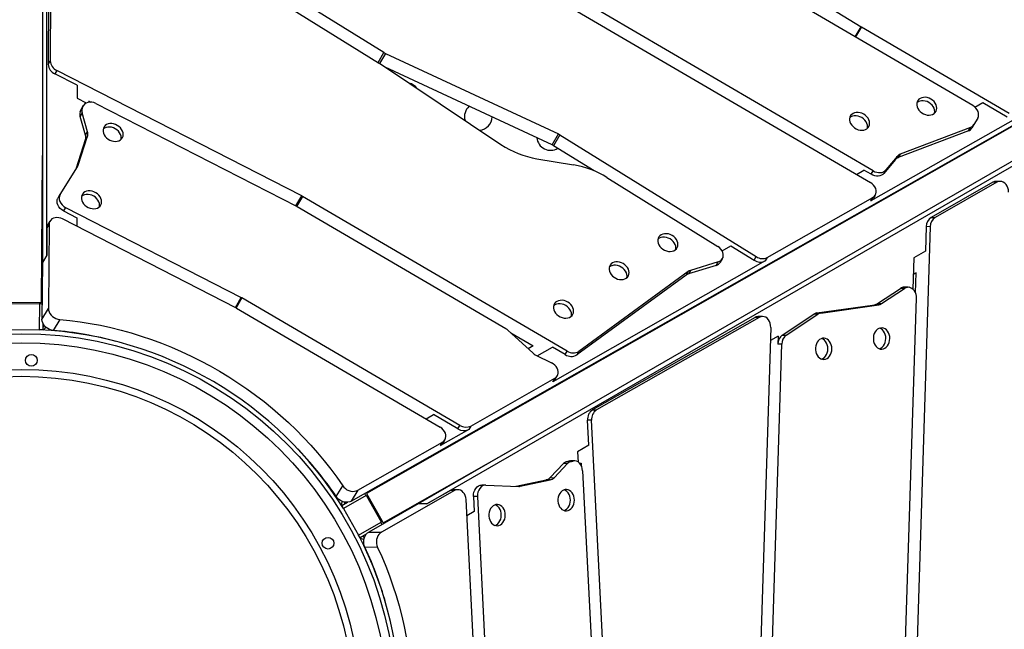
# Model space of a CAD drawing. Units: millimetres. Extents: x -12251.1 to -12199.9, y 20634.3 to 20669.6.
# Drawn here: x -12208.1 to -12207.2, y 20654.4 to 20654.9 of the extents above; entities that cross this region are included whole.
import ezdxf

# ---------------------------------------------------------------- set-up
doc = ezdxf.new("R2010")
doc.units = ezdxf.units.MM
doc.layers.get('0').update_dxf_attribs({"lineweight": 30})

# ---------------------------------------------------------------- blocks, each defined once
blk = doc.blocks.new('מתקן נכים')
at = {"color": 7, "linetype": 'Continuous', "lineweight": 25}
for p, q in [((9.24286, -1.18479), (8.84905, -1.87745)), ((8.85613, -1.87336), (9.24994, -1.18071)), ((9.03415, -1.56503), (8.94599, -1.71773)), ((9.03742, -1.56314), (8.94925, -1.71585)), ((9.05163, -1.56584), (9.21762, -1.87034)), ((9.22674, -1.86433), (9.06852, -1.57407)), ((8.94599, -1.71773), (8.94925, -1.71585)), ((8.95023, -1.72667), (8.94696, -1.72856)), ((8.95994, -1.74832), (8.94696, -1.72856)), ((9.09273, -1.9436), (8.95023, -1.72667)), ((8.95994, -1.74832), (8.95389, -1.75896)), ((8.95389, -1.75896), (8.95921, -1.76705)), ((8.95012, -1.77162), (8.95338, -1.76973)), ((8.95012, -1.77162), (8.9513, -1.77054)), ((8.95457, -1.76865), (8.9513, -1.77054)), ((8.9513, -1.77054), (8.95236, -1.76976)), ((8.95563, -1.76788), (8.95236, -1.76976)), ((8.95338, -1.76973), (8.95457, -1.76865)), ((8.9623, -1.76651), (8.96168, -1.76759)), ((8.96222, -1.76665), (8.96341, -1.76847)), ((8.96697, -1.77202), (9.08357, -1.94951)), ((8.94378, -1.79315), (8.94804, -1.77528)), ((8.94705, -1.79126), (8.9513, -1.7734)), ((8.9513, -1.7734), (8.94804, -1.77528)), ((8.8297, -1.90962), (8.89901, -1.78958)), ((8.94378, -1.79315), (8.94705, -1.79126)), ((8.92039, -1.81623), (8.9417, -1.79681)), ((8.92366, -1.81435), (8.94497, -1.79493)), ((8.94497, -1.79493), (8.9417, -1.79681)), ((9.57289, -2.189), (9.34516, -1.7965)), ((9.33563, -1.80177), (9.56509, -2.19726)), ((8.89522, -1.82983), (8.92244, -1.81521)), ((8.92039, -1.81623), (8.92366, -1.81435)), ((8.89506, -1.82992), (8.89179, -1.83181)), ((8.87455, -1.8469), (8.87128, -1.84879)), ((8.89371, -1.8431), (8.89045, -1.84499)), ((8.89045, -1.84499), (8.89824, -1.85685)), ((8.89371, -1.8431), (8.99587, -1.99862)), ((8.87223, -1.84926), (8.83262, -1.91787)), ((8.86896, -1.85114), (8.85613, -1.87336)), ((8.87223, -1.84926), (8.86896, -1.85114)), ((8.98671, -2.00452), (8.88589, -1.85105)), ((8.89824, -1.85685), (8.89428, -1.86381)), ((9.21731, -1.86978), (9.22674, -1.86433)), ((9.22756, -1.86563), (9.21806, -1.87111)), ((9.22756, -1.86563), (9.33197, -2.01227)), ((8.85613, -1.87336), (8.84905, -1.87745)), ((9.218, -1.871), (9.28001, -1.99405)), ((8.84905, -1.87745), (8.82227, -1.92384)), ((9.32163, -2.01824), (9.22096, -1.87687)), ((8.80199, -1.89362), (8.8297, -1.90962)), ((8.80315, -1.89562), (8.8274, -1.90962)), ((8.81552, -1.9312), (8.82782, -1.90988)), ((8.7904, -1.9167), (8.81552, -1.9312)), ((8.82227, -1.92384), (8.83262, -1.91787)), ((9.54814, -1.91727), (9.62994, -2.06538)), ((8.82124, -1.92729), (8.81811, -1.9327)), ((8.81552, -1.9312), (8.81551, -1.93121)), ((8.81811, -1.9327), (8.81552, -1.9312)), ((8.81782, -1.93253), (8.81745, -1.93244)), ((8.83684, -1.93203), (8.82649, -1.93801)), ((9.08327, -1.94906), (9.09273, -1.9436)), ((9.0931, -1.94421), (9.08366, -1.94966)), ((9.23822, -2.19432), (9.0931, -1.94421)), ((9.08394, -1.95012), (9.19829, -2.1472)), ((8.98642, -2.00407), (8.99587, -1.99862)), ((8.99625, -1.99922), (8.98681, -2.00467)), ((9.11568, -2.20508), (8.99625, -1.99922)), ((8.98709, -2.00513), (9.09856, -2.19726)), ((9.32163, -2.01824), (9.33197, -2.01227)), ((9.33279, -2.01357), (9.32244, -2.01954)), ((9.33279, -2.01357), (9.43702, -2.20478)), ((9.68489, -2.18178), (9.5844, -2.00858)), ((9.30277, -2.02255), (9.33003, -2.04464)), ((9.344, -2.05908), (9.32244, -2.01954)), ((9.62051, -2.07083), (9.62994, -2.06538)), ((9.63008, -2.06562), (9.62065, -2.07106)), ((9.63008, -2.06562), (9.71099, -2.20508)), ((9.35145, -2.07058), (9.41027, -2.17853)), ((9.19939, -2.14968), (9.20905, -2.17969)), ((9.2005, -2.15312), (9.21263, -2.17403)), ((9.2128, -2.17403), (9.20723, -2.17403)), ((9.09091, -2.18407), (9.09913, -2.18407)), ((9.11242, -2.20697), (9.09913, -2.18407)), ((9.21061, -2.18289), (9.21979, -2.19653)), ((9.2114, -2.18407), (9.22791, -2.18407)), ((9.23495, -2.19621), (9.22791, -2.18407)), ((9.37099, -2.18724), (9.24425, -2.20174)), ((9.37426, -2.18536), (9.24752, -2.19986)), ((9.37099, -2.18724), (9.37426, -2.18536)), ((9.37667, -2.1855), (9.37341, -2.18738)), ((9.40028, -2.19334), (9.37341, -2.18738)), ((9.40355, -2.19145), (9.37667, -2.1855)), ((9.41177, -2.18407), (9.42144, -2.18407)), ((9.42144, -2.18407), (9.43376, -2.20667)), ((9.55744, -2.18407), (9.56566, -2.18407)), ((9.56962, -2.19089), (9.56566, -2.18407)), ((9.56962, -2.19089), (9.57289, -2.189)), ((9.59589, -2.19008), (9.5805, -2.19604)), ((9.59916, -2.18819), (9.58376, -2.19415)), ((9.59589, -2.19008), (9.59916, -2.18819)), ((9.60263, -2.18785), (9.59937, -2.18973)), ((9.6695, -2.2005), (9.59937, -2.18973)), ((9.67277, -2.19861), (9.60263, -2.18785)), ((9.68593, -2.18407), (9.69444, -2.18407)), ((9.69444, -2.18407), (9.70772, -2.20697)), ((8.98116, -2.2059), (8.9915, -2.19992)), ((9.23495, -2.19621), (9.23822, -2.19432)), ((9.24752, -2.19986), (9.24425, -2.20174)), ((9.40028, -2.19334), (9.40355, -2.19145)), ((9.40512, -2.19269), (9.40838, -2.1908)), ((9.58376, -2.19415), (9.5805, -2.19604)), ((9.6695, -2.2005), (9.67277, -2.19861)), ((9.67709, -2.19786), (9.67382, -2.19975)), ((9.68317, -2.19436), (9.67709, -2.19786)), ((9.11242, -2.20697), (9.11568, -2.20508)), ((9.43376, -2.20667), (9.43702, -2.20478)), ((8.98157, -2.2158), (8.98781, -2.2158)), ((8.98157, -2.2188), (8.98157, -2.2158)), ((9.00166, -2.21066), (8.99132, -2.21663)), ((8.99132, -2.21663), (9.85623, -2.21663)), ((9.00166, -2.21066), (9.09364, -2.21066)), ((9.00734, -2.2173), (9.00734, -2.2493)), ((9.77269, -2.2173), (9.00734, -2.2173)), ((9.09037, -2.21255), (9.09364, -2.21066)), ((9.12094, -2.21255), (9.09037, -2.21255)), ((9.09357, -2.21172), (9.09684, -2.20983)), ((9.12421, -2.21066), (9.12094, -2.21255)), ((9.12421, -2.21066), (9.21533, -2.21066)), ((9.21206, -2.21255), (9.21533, -2.21066)), ((9.44245, -2.21255), (9.21206, -2.21255)), ((9.21526, -2.21172), (9.21853, -2.20983)), ((9.44572, -2.21066), (9.44245, -2.21255)), ((9.44572, -2.21066), (9.56017, -2.21066)), ((9.55691, -2.21255), (9.56017, -2.21066)), ((9.71625, -2.21255), (9.55691, -2.21255)), ((9.5601, -2.21172), (9.56337, -2.20983)), ((8.98156, -2.2188), (8.98157, -2.2188)), ((8.98157, -2.2188), (8.98157, -2.2478)), ((9.00618, -2.2188), (8.98157, -2.2188)), ((9.0062, -2.2193), (9.0062, -2.2473)), ((9.84164, -2.24469), (9.04488, -2.24997)), ((8.98157, -2.25047), (8.98146, -2.2501)), ((8.98157, -2.2478), (8.98156, -2.2478)), ((8.98157, -2.2508), (8.98157, -2.2478)), ((8.98157, -2.2478), (9.00618, -2.2478)), ((8.98781, -2.2508), (8.98157, -2.2508)), ((8.99132, -2.24997), (9.00166, -2.25595)), ((9.04488, -2.24997), (8.99132, -2.24997)), ((9.00734, -2.2493), (9.14596, -2.2493)), ((9.05196, -2.25406), (9.04488, -2.24997)), ((9.05196, -2.25406), (9.84872, -2.24878)), ((9.07762, -2.25406), (9.05196, -2.25406)), ((9.08089, -2.25595), (9.07762, -2.25406)), ((9.08408, -2.25678), (9.08082, -2.25489)), ((9.408, -2.25406), (9.23167, -2.25406)), ((9.23167, -2.25406), (9.23493, -2.25595)), ((9.41126, -2.25595), (9.408, -2.25406)), ((9.41446, -2.25678), (9.41119, -2.25489)), ((9.66573, -2.25406), (9.59883, -2.25406)), ((9.59883, -2.25406), (9.60209, -2.25595)), ((9.66899, -2.25595), (9.66573, -2.25406)), ((9.67219, -2.25678), (9.66892, -2.25489)), ((8.9915, -2.26669), (8.98116, -2.26071)), ((9.08089, -2.25595), (9.00166, -2.25595)), ((9.10905, -2.26605), (9.10578, -2.26417)), ((9.10943, -2.49408), (9.22605, -2.2622)), ((9.21215, -2.28144), (9.22278, -2.26032)), ((9.22605, -2.2622), (9.22278, -2.26032)), ((9.41126, -2.25595), (9.23493, -2.25595)), ((9.59372, -2.26128), (9.36322, -2.63884)), ((9.59045, -2.2594), (9.57847, -2.27902)), ((9.59372, -2.26128), (9.59045, -2.2594)), ((9.66899, -2.25595), (9.60209, -2.25595)), ((9.00366, -2.43273), (9.08617, -2.26868)), ((9.09696, -2.27148), (9.01336, -2.4377)), ((9.09369, -2.26959), (9.08732, -2.28227)), ((9.09696, -2.27148), (9.09369, -2.26959)), ((9.10921, -2.26615), (9.13547, -2.28241)), ((9.41603, -2.2696), (9.23532, -2.5656)), ((9.08732, -2.28227), (9.07931, -2.28232)), ((9.13357, -2.28115), (9.16104, -2.28989)), ((9.13357, -2.28115), (9.13683, -2.28304)), ((9.13683, -2.28304), (9.1643, -2.29178)), ((9.19991, -2.28152), (9.19557, -2.29017)), ((9.21215, -2.28144), (9.19991, -2.28152)), ((9.41798, -2.28008), (9.4096, -2.28013)), ((9.41798, -2.28008), (9.41408, -2.28646)), ((9.42196, -2.28114), (9.45754, -2.27867)), ((9.42196, -2.28114), (9.42522, -2.28303)), ((9.42522, -2.28303), (9.46081, -2.28055)), ((9.46081, -2.28055), (9.45754, -2.27867)), ((9.46042, -2.27909), (9.51188, -2.29935)), ((9.46042, -2.27909), (9.46369, -2.28098)), ((9.46369, -2.28098), (9.51515, -2.30124)), ((9.56566, -2.2791), (9.55035, -2.30417)), ((9.57847, -2.27902), (9.56566, -2.2791)), ((9.1643, -2.29178), (9.16104, -2.28989)), ((9.16525, -2.28986), (9.18285, -2.28461)), ((9.16525, -2.28986), (9.16852, -2.29175)), ((9.16852, -2.29175), (9.18612, -2.2865)), ((9.18612, -2.2865), (9.18285, -2.28461)), ((9.18707, -2.28458), (9.1886, -2.28507)), ((9.18707, -2.28458), (9.19034, -2.28647)), ((9.1886, -2.28507), (9.1898, -2.2856)), ((9.19186, -2.28695), (9.1886, -2.28507)), ((9.19306, -2.28748), (9.1898, -2.2856)), ((9.19034, -2.28647), (9.19186, -2.28695)), ((9.19758, -2.29258), (9.19633, -2.29258)), ((9.19742, -2.29258), (9.19644, -2.29452)), ((9.24509, -2.5705), (9.41735, -2.28835)), ((9.41735, -2.28835), (9.41408, -2.28646)), ((9.5508, -2.30865), (9.56061, -2.29258)), ((9.56078, -2.29258), (9.55743, -2.29258)), ((9.19515, -2.29938), (9.09973, -2.4891)), ((9.51515, -2.30124), (9.51188, -2.29935)), ((9.51477, -2.29978), (9.54054, -2.29798)), ((9.51477, -2.29978), (9.51803, -2.30166)), ((9.51803, -2.30166), (9.5438, -2.29987)), ((9.5438, -2.29987), (9.54054, -2.29798)), ((9.5475, -2.30069), (9.54424, -2.2988)), ((9.35389, -2.63322), (9.54908, -2.31351))]:
    blk.add_line(p, q, dxfattribs=at)
at = {"color": 7, "linetype": 'Continuous', "lineweight": 25, "flags": 128}
for points in [[(8.96697, -1.77202), (8.9657, -1.77039), (8.96421, -1.76903), (8.96257, -1.76799), (8.96084, -1.76732), (8.9591, -1.76705), (8.95743, -1.76719), (8.9559, -1.76773), (8.95457, -1.76865)], [(8.97433, -1.79987), (8.97326, -1.7983), (8.97199, -1.79693), (8.97056, -1.79581), (8.96902, -1.79497), (8.96743, -1.79445), (8.96585, -1.79427), (8.96432, -1.79443), (8.96292, -1.79492), (8.96169, -1.79574), (8.96067, -1.79685), (8.9599, -1.7982), (8.95941, -1.79976), (8.95921, -1.80146), (8.95932, -1.80325), (8.95973, -1.80505), (8.96042, -1.80681), (8.96137, -1.80845), (8.96254, -1.80993), (8.9639, -1.81118), (8.96539, -1.81217), (8.96696, -1.81285), (8.96856, -1.8132), (8.97012, -1.81321), (8.97159, -1.81288), (8.97291, -1.81222), (8.97404, -1.81126), (8.97494, -1.81002), (8.97557, -1.80856), (8.97592, -1.80692), (8.97596, -1.80517), (8.97571, -1.80337), (8.97515, -1.80158), (8.97433, -1.79987)], [(8.97106, -1.80176), (8.97, -1.80019), (8.96872, -1.79882), (8.96729, -1.79769), (8.96575, -1.79685), (8.96416, -1.79633), (8.96258, -1.79615), (8.96111, -1.7963)], [(8.97081, -1.8131), (8.97167, -1.81191), (8.97231, -1.81044), (8.97265, -1.80881), (8.9727, -1.80706), (8.97244, -1.80525), (8.97189, -1.80347), (8.97106, -1.80176)], [(8.92016, -1.81644), (8.92025, -1.81636), (8.92039, -1.81623)], [(8.89045, -1.84499), (8.88945, -1.84316), (8.88877, -1.84122), (8.88844, -1.83924), (8.88847, -1.83732), (8.88886, -1.83553), (8.88959, -1.83396), (8.89064, -1.83267), (8.89179, -1.83181)], [(8.89522, -1.82983), (8.89391, -1.83078), (8.89286, -1.83207), (8.89213, -1.83364), (8.89173, -1.83543), (8.8917, -1.83735), (8.89204, -1.83933), (8.89272, -1.84127), (8.89371, -1.8431)], [(8.88589, -1.85105), (8.88473, -1.84954), (8.88338, -1.84825), (8.88189, -1.84723), (8.88031, -1.84652), (8.8787, -1.84613), (8.87712, -1.8461), (8.87564, -1.84641), (8.87429, -1.84706), (8.87314, -1.84802), (8.87223, -1.84926)], [(8.9253, -1.84498), (8.92423, -1.84341), (8.92296, -1.84204), (8.92153, -1.84092), (8.91999, -1.84008), (8.9184, -1.83956), (8.91682, -1.83938), (8.9153, -1.83954), (8.91389, -1.84003), (8.91266, -1.84085), (8.91164, -1.84196), (8.91087, -1.84331), (8.91038, -1.84487), (8.91018, -1.84657), (8.91029, -1.84836), (8.9107, -1.85016), (8.91139, -1.85192), (8.91234, -1.85356), (8.91351, -1.85504), (8.91487, -1.85629), (8.91636, -1.85728), (8.91794, -1.85796), (8.91953, -1.85831), (8.92109, -1.85833), (8.92256, -1.858), (8.92388, -1.85734), (8.92501, -1.85637), (8.92591, -1.85513), (8.92655, -1.85367), (8.92689, -1.85203), (8.92694, -1.85028), (8.92668, -1.84848), (8.92613, -1.84669), (8.9253, -1.84498)], [(8.92203, -1.84687), (8.92097, -1.8453), (8.91969, -1.84393), (8.91826, -1.8428), (8.91672, -1.84197), (8.91513, -1.84145), (8.91355, -1.84126), (8.91208, -1.84141)], [(8.92178, -1.85822), (8.92265, -1.85702), (8.92328, -1.85556), (8.92362, -1.85392), (8.92367, -1.85217), (8.92341, -1.85037), (8.92286, -1.84858), (8.92203, -1.84687)], [(8.83027, -1.90999), (8.83017, -1.90991), (8.8297, -1.90962)], [(8.83262, -1.91787), (8.83198, -1.91931), (8.83162, -1.92093), (8.83156, -1.92267), (8.8318, -1.92446), (8.83233, -1.92624), (8.83313, -1.92794), (8.83418, -1.92951), (8.83543, -1.93089), (8.83684, -1.93203)], [(8.8212, -1.928), (8.82098, -1.92812), (8.8207, -1.92822)], [(8.82649, -1.93801), (8.82508, -1.93687), (8.82383, -1.93548), (8.82279, -1.93391), (8.82199, -1.93221), (8.82146, -1.93043), (8.82122, -1.92864), (8.82128, -1.9269), (8.82163, -1.92528), (8.82227, -1.92384)], [(8.83684, -1.93203), (8.84471, -1.93759), (8.85247, -1.94341), (8.8601, -1.9495), (8.86759, -1.95585), (8.87494, -1.96244), (8.88213, -1.96927), (8.88916, -1.97634), (8.89602, -1.98363), (8.9027, -1.99113), (8.90918, -1.99884), (8.91548, -2.00675), (8.92157, -2.01484), (8.92745, -2.02312), (8.93311, -2.03156), (8.93855, -2.04015), (8.94375, -2.0489), (8.94872, -2.05778), (8.95345, -2.06679), (8.95793, -2.07591), (8.96215, -2.08514), (8.96612, -2.09446), (8.96982, -2.10386), (8.97325, -2.11334), (8.97641, -2.12287), (8.97929, -2.13246), (8.9819, -2.14208), (8.98422, -2.15172), (8.98626, -2.16138), (8.98801, -2.17104), (8.98946, -2.18069), (8.99063, -2.19032), (8.9915, -2.19992)], [(9.59148, -2.13819), (9.59041, -2.13662), (9.58914, -2.13525), (9.58771, -2.13412), (9.58617, -2.13328), (9.58458, -2.13277), (9.58299, -2.13258), (9.58147, -2.13274), (9.58007, -2.13324), (9.57884, -2.13406), (9.57782, -2.13516), (9.57705, -2.13652), (9.57656, -2.13808), (9.57636, -2.13978), (9.57647, -2.14156), (9.57687, -2.14337), (9.57757, -2.14512), (9.57852, -2.14677), (9.57969, -2.14825), (9.58105, -2.1495), (9.58254, -2.15048), (9.58411, -2.15117), (9.58571, -2.15152), (9.58727, -2.15153), (9.58874, -2.1512), (9.59006, -2.15054), (9.59119, -2.14957), (9.59209, -2.14834), (9.59272, -2.14687), (9.59307, -2.14524), (9.59311, -2.14349), (9.59286, -2.14168), (9.5923, -2.1399), (9.59148, -2.13819)], [(9.58821, -2.14007), (9.58714, -2.1385), (9.58587, -2.13713), (9.58444, -2.13601), (9.5829, -2.13517), (9.58131, -2.13465), (9.57973, -2.13447), (9.57826, -2.13462)], [(9.32479, -2.14858), (9.32372, -2.14701), (9.32245, -2.14564), (9.32102, -2.14452), (9.31948, -2.14368), (9.31789, -2.14316), (9.31631, -2.14298), (9.31479, -2.14314), (9.31338, -2.14364), (9.31215, -2.14445), (9.31113, -2.14556), (9.31036, -2.14692), (9.30987, -2.14847), (9.30967, -2.15017), (9.30978, -2.15196), (9.31019, -2.15376), (9.31088, -2.15552), (9.31183, -2.15716), (9.313, -2.15864), (9.31436, -2.1599), (9.31586, -2.16088), (9.31743, -2.16156), (9.31902, -2.16192), (9.32058, -2.16193), (9.32205, -2.1616), (9.32337, -2.16094), (9.3245, -2.15997), (9.3254, -2.15873), (9.32604, -2.15727), (9.32638, -2.15563), (9.32643, -2.15388), (9.32617, -2.15208), (9.32562, -2.15029), (9.32479, -2.14858)], [(9.37793, -2.14826), (9.37686, -2.14669), (9.37559, -2.14532), (9.37415, -2.1442), (9.37261, -2.14336), (9.37102, -2.14284), (9.36944, -2.14266), (9.36792, -2.14282), (9.36652, -2.14331), (9.36528, -2.14413), (9.36426, -2.14524), (9.36349, -2.14659), (9.363, -2.14815), (9.36281, -2.14985), (9.36291, -2.15164), (9.36332, -2.15344), (9.36401, -2.1552), (9.36496, -2.15684), (9.36614, -2.15832), (9.3675, -2.15957), (9.36899, -2.16056), (9.37056, -2.16124), (9.37215, -2.16159), (9.37371, -2.16161), (9.37518, -2.16128), (9.37651, -2.16062), (9.37764, -2.15965), (9.37854, -2.15841), (9.37917, -2.15695), (9.37952, -2.15531), (9.37956, -2.15356), (9.3793, -2.15176), (9.37875, -2.14997), (9.37793, -2.14826)], [(9.58796, -2.15142), (9.58882, -2.15022), (9.58946, -2.14876), (9.5898, -2.14712), (9.58985, -2.14537), (9.58959, -2.14357), (9.58904, -2.14178), (9.58821, -2.14007)], [(9.2614, -2.15429), (9.26033, -2.15272), (9.25906, -2.15135), (9.25763, -2.15022), (9.25609, -2.14938), (9.2545, -2.14886), (9.25292, -2.14868), (9.25139, -2.14884), (9.24999, -2.14934), (9.24876, -2.15015), (9.24774, -2.15126), (9.24697, -2.15262), (9.24648, -2.15417), (9.24628, -2.15588), (9.24639, -2.15766), (9.2468, -2.15946), (9.24749, -2.16122), (9.24844, -2.16287), (9.24961, -2.16434), (9.25097, -2.1656), (9.25246, -2.16658), (9.25403, -2.16726), (9.25563, -2.16762), (9.25719, -2.16763), (9.25866, -2.1673), (9.25998, -2.16664), (9.26111, -2.16567), (9.26201, -2.16444), (9.26265, -2.16297), (9.26299, -2.16134), (9.26303, -2.15958), (9.26278, -2.15778), (9.26223, -2.15599), (9.2614, -2.15429)], [(9.25813, -2.15617), (9.25707, -2.1546), (9.25579, -2.15323), (9.25436, -2.15211), (9.25282, -2.15127), (9.25123, -2.15075), (9.24965, -2.15057), (9.24818, -2.15071)], [(9.32153, -2.15047), (9.32046, -2.1489), (9.31918, -2.14753), (9.31775, -2.1464), (9.31621, -2.14557), (9.31462, -2.14505), (9.31304, -2.14486), (9.31157, -2.14501)], [(9.32128, -2.16182), (9.32214, -2.16062), (9.32277, -2.15916), (9.32312, -2.15752), (9.32316, -2.15577), (9.3229, -2.15397), (9.32235, -2.15218), (9.32153, -2.15047)], [(9.37466, -2.15015), (9.37359, -2.14858), (9.37232, -2.14721), (9.37089, -2.14608), (9.36935, -2.14525), (9.36776, -2.14473), (9.36617, -2.14454), (9.36471, -2.14469)], [(9.37441, -2.16149), (9.37527, -2.1603), (9.3759, -2.15884), (9.37625, -2.1572), (9.37629, -2.15545), (9.37603, -2.15365), (9.37548, -2.15186), (9.37466, -2.15015)], [(9.65359, -2.15707), (9.65252, -2.1555), (9.65125, -2.15413), (9.64981, -2.15301), (9.64828, -2.15217), (9.64669, -2.15165), (9.6451, -2.15147), (9.64358, -2.15163), (9.64218, -2.15213), (9.64094, -2.15294), (9.63992, -2.15405), (9.63916, -2.1554), (9.63866, -2.15696), (9.63847, -2.15866), (9.63858, -2.16045), (9.63898, -2.16225), (9.63967, -2.16401), (9.64062, -2.16565), (9.6418, -2.16713), (9.64316, -2.16839), (9.64465, -2.16937), (9.64622, -2.17005), (9.64782, -2.1704), (9.64937, -2.17042), (9.65084, -2.17009), (9.65217, -2.16943), (9.6533, -2.16846), (9.6542, -2.16722), (9.65483, -2.16576), (9.65518, -2.16412), (9.65522, -2.16237), (9.65496, -2.16057), (9.65441, -2.15878), (9.65359, -2.15707)], [(9.65032, -2.15896), (9.64925, -2.15739), (9.64798, -2.15602), (9.64655, -2.15489), (9.64501, -2.15406), (9.64342, -2.15354), (9.64183, -2.15335), (9.64037, -2.1535)], [(9.25788, -2.16752), (9.25875, -2.16632), (9.25938, -2.16486), (9.25972, -2.16322), (9.25977, -2.16147), (9.25951, -2.15967), (9.25896, -2.15788), (9.25813, -2.15617)], [(9.65007, -2.17031), (9.65093, -2.16911), (9.65156, -2.16765), (9.65191, -2.16601), (9.65195, -2.16426), (9.6517, -2.16246), (9.65114, -2.16067), (9.65032, -2.15896)], [(9.40355, -2.19145), (9.40518, -2.19163), (9.40674, -2.19145), (9.40818, -2.19092), (9.40943, -2.19004), (9.41045, -2.18886), (9.41119, -2.18743), (9.41164, -2.18579), (9.41177, -2.18401), (9.41158, -2.18216), (9.41107, -2.18031), (9.41027, -2.17853)], [(9.57289, -2.189), (9.5739, -2.19049), (9.5751, -2.19181), (9.57645, -2.19291), (9.5779, -2.19375), (9.5794, -2.19431), (9.58091, -2.19456), (9.58238, -2.19451), (9.58376, -2.19415)], [(9.68317, -2.19436), (9.68439, -2.19343), (9.68537, -2.1922), (9.68607, -2.19073), (9.68647, -2.18906), (9.68654, -2.18726), (9.6863, -2.1854), (9.68574, -2.18355), (9.68489, -2.18178)], [(8.9915, -2.19992), (8.99179, -2.20172), (8.99236, -2.20349), (8.9932, -2.20518), (8.99427, -2.20672), (8.99555, -2.20807), (8.99698, -2.20917), (8.99851, -2.20999), (9.00009, -2.21049), (9.00166, -2.21066)], [(9.09364, -2.21066), (9.09523, -2.21047), (9.09668, -2.20992), (9.09794, -2.20901), (9.09896, -2.20779), (9.0997, -2.20632), (9.10012, -2.20463), (9.10022, -2.20281), (9.09998, -2.20093), (9.09942, -2.19905), (9.09856, -2.19726)], [(9.21533, -2.21066), (9.21684, -2.21049), (9.21823, -2.20999), (9.21945, -2.20917), (9.22046, -2.20807), (9.22123, -2.20672), (9.22171, -2.20517), (9.22191, -2.20348), (9.22181, -2.20171), (9.22141, -2.19992), (9.22073, -2.19817), (9.21979, -2.19653)], [(9.56017, -2.21066), (9.56176, -2.21047), (9.56322, -2.20992), (9.56448, -2.20901), (9.5655, -2.20779), (9.56623, -2.20632), (9.56666, -2.20463), (9.56675, -2.20281), (9.56651, -2.20093), (9.56595, -2.19905), (9.56509, -2.19726)], [(9.5805, -2.19604), (9.57912, -2.1964), (9.57765, -2.19645), (9.57613, -2.19619), (9.57463, -2.19563), (9.57318, -2.19479), (9.57183, -2.1937), (9.57063, -2.19238), (9.56962, -2.19089)], [(8.99132, -2.21663), (8.98975, -2.21647), (8.98816, -2.21596), (8.98663, -2.21515), (8.9852, -2.21404), (8.98393, -2.2127), (8.98285, -2.21115), (8.98201, -2.20946), (8.98144, -2.20769), (8.98116, -2.2059)], [(8.98673, -2.2158), (8.98697, -2.21561), (8.98718, -2.21548)], [(9.00734, -2.2173), (9.00732, -2.21676), (9.00731, -2.21663)], [(8.98116, -2.26071), (8.98144, -2.25892), (8.98201, -2.25715), (8.98285, -2.25546), (8.98393, -2.25391), (8.9852, -2.25256), (8.98663, -2.25146), (8.98816, -2.25065), (8.98975, -2.25014), (8.99132, -2.24997)], [(8.98718, -2.25113), (8.98697, -2.251), (8.98673, -2.2508)], [(9.00731, -2.24997), (9.00732, -2.24985), (9.00734, -2.2493)], [(9.00166, -2.25595), (9.00009, -2.25612), (8.99851, -2.25662), (8.99698, -2.25744), (8.99555, -2.25854), (8.99427, -2.25989), (8.9932, -2.26143), (8.99236, -2.26312), (8.99179, -2.26489), (8.9915, -2.26669)], [(9.08617, -2.26868), (9.08689, -2.26692), (9.08733, -2.2651), (9.08747, -2.2633), (9.0873, -2.26157), (9.08683, -2.25999), (9.08607, -2.25861), (9.08505, -2.25748), (9.08382, -2.25664), (9.08241, -2.25612), (9.08089, -2.25595)], [(9.09369, -2.26959), (9.09478, -2.26781), (9.09612, -2.26625), (9.09767, -2.26498), (9.09935, -2.26404), (9.10109, -2.26349), (9.10282, -2.26334), (9.10446, -2.2636), (9.10578, -2.26417)], [(9.41603, -2.2696), (9.41695, -2.2678), (9.41755, -2.2659), (9.41783, -2.26399), (9.41777, -2.26213), (9.41736, -2.26041), (9.41664, -2.25889), (9.41562, -2.25764), (9.41434, -2.25671), (9.41287, -2.25614), (9.41126, -2.25595)], [(9.67394, -2.2693), (9.67479, -2.26751), (9.67534, -2.26564), (9.67557, -2.26376), (9.67547, -2.26195), (9.67504, -2.26027), (9.6743, -2.2588), (9.67329, -2.25759), (9.67203, -2.25669), (9.67058, -2.25613), (9.66899, -2.25595)], [(8.9915, -2.26669), (8.99063, -2.27628), (8.98946, -2.28592), (8.98801, -2.29557), (8.98626, -2.30523), (8.98422, -2.31489), (8.9819, -2.32453), (8.97929, -2.33415), (8.97641, -2.34374), (8.97325, -2.35327)], [(9.10921, -2.26615), (9.10772, -2.26549), (9.10608, -2.26522), (9.10435, -2.26537), (9.10261, -2.26593), (9.10093, -2.26686), (9.09939, -2.26814), (9.09804, -2.2697), (9.09696, -2.27148)], [(9.13327, -2.28105), (9.13339, -2.28109), (9.13357, -2.28115)], [(9.11112, -2.29977), (9.11195, -2.29806), (9.1125, -2.29628), (9.11276, -2.29447), (9.11271, -2.29272), (9.11237, -2.29109), (9.11174, -2.28962), (9.11084, -2.28839), (9.1097, -2.28742), (9.10838, -2.28676), (9.10691, -2.28643), (9.10535, -2.28644), (9.10376, -2.28679), (9.10219, -2.28748), (9.1007, -2.28846), (9.09934, -2.28971), (9.09816, -2.29119), (9.09721, -2.29284), (9.09652, -2.29459), (9.09611, -2.2964), (9.09601, -2.29818), (9.0962, -2.29988), (9.09669, -2.30144), (9.09746, -2.3028), (9.09848, -2.3039), (9.09972, -2.30472), (9.10112, -2.30522), (9.10264, -2.30538), (9.10422, -2.3052), (9.10581, -2.30468), (9.10735, -2.30384), (9.10878, -2.30271), (9.11006, -2.30134), (9.11112, -2.29977)], [(9.10786, -2.29789), (9.10868, -2.29618), (9.10923, -2.29439), (9.10949, -2.29259), (9.10945, -2.29084), (9.1091, -2.2892), (9.10847, -2.28774), (9.10761, -2.28654)], [(9.19515, -2.29938), (9.19592, -2.29747), (9.19636, -2.29549), (9.19644, -2.29355), (9.19615, -2.29172), (9.19552, -2.29008), (9.19456, -2.2887), (9.19333, -2.28764), (9.19186, -2.28695)], [(9.09791, -2.30334), (9.09937, -2.30349), (9.10096, -2.30331), (9.10255, -2.30279), (9.10408, -2.30195), (9.10552, -2.30083), (9.10679, -2.29946), (9.10786, -2.29789)], [(9.54908, -2.31351), (9.54994, -2.31182), (9.55054, -2.31005), (9.55085, -2.30826), (9.55086, -2.3065), (9.55057, -2.30484), (9.54999, -2.30335), (9.54915, -2.30207), (9.54806, -2.30105), (9.54678, -2.30033), (9.54534, -2.29993), (9.5438, -2.29987)], [(9.17471, -2.31968), (9.17553, -2.31797), (9.17608, -2.31618), (9.17634, -2.31438), (9.1763, -2.31263), (9.17595, -2.31099), (9.17532, -2.30953), (9.17442, -2.30829), (9.17329, -2.30732), (9.17196, -2.30666), (9.17049, -2.30633), (9.16893, -2.30634), (9.16734, -2.3067), (9.16577, -2.30738), (9.16428, -2.30836), (9.16292, -2.30962), (9.16174, -2.3111), (9.16079, -2.31274), (9.1601, -2.3145), (9.1597, -2.3163), (9.15959, -2.31809), (9.15978, -2.31979), (9.16027, -2.32134), (9.16104, -2.3227), (9.16206, -2.32381), (9.1633, -2.32462), (9.1647, -2.32512), (9.16622, -2.32528), (9.16781, -2.3251), (9.1694, -2.32458), (9.17093, -2.32374), (9.17237, -2.32262), (9.17364, -2.32125), (9.17471, -2.31968)], [(9.17144, -2.31779), (9.17226, -2.31608), (9.17282, -2.31429), (9.17307, -2.31249), (9.17303, -2.31074), (9.17268, -2.3091), (9.17205, -2.30764), (9.17119, -2.30644)], [(9.45624, -2.3155), (9.45707, -2.31379), (9.45762, -2.312), (9.45788, -2.3102), (9.45783, -2.30845), (9.45749, -2.30681), (9.45685, -2.30535), (9.45595, -2.30411), (9.45482, -2.30315), (9.4535, -2.30249), (9.45203, -2.30216), (9.45047, -2.30217), (9.44888, -2.30252), (9.4473, -2.3032), (9.44581, -2.30419), (9.44445, -2.30544), (9.44328, -2.30692), (9.44233, -2.30857), (9.44164, -2.31032), (9.44123, -2.31213), (9.44112, -2.31391), (9.44132, -2.31561), (9.44181, -2.31717), (9.44258, -2.31852), (9.4436, -2.31963), (9.44483, -2.32045), (9.44624, -2.32095), (9.44776, -2.32111), (9.44934, -2.32092), (9.45093, -2.3204), (9.45247, -2.31957), (9.4539, -2.31844), (9.45517, -2.31707), (9.45624, -2.3155)], [(9.45297, -2.31361), (9.4538, -2.31191), (9.45435, -2.31012), (9.45461, -2.30832), (9.45456, -2.30656), (9.45422, -2.30493), (9.45359, -2.30346), (9.45272, -2.30227)], [(9.16149, -2.32325), (9.16295, -2.3234), (9.16454, -2.32321), (9.16613, -2.32269), (9.16767, -2.32186), (9.1691, -2.32073), (9.17037, -2.31936), (9.17144, -2.31779)], [(9.44302, -2.31907), (9.44449, -2.31922), (9.44607, -2.31904), (9.44766, -2.31852), (9.4492, -2.31768), (9.45063, -2.31655), (9.45191, -2.31518), (9.45297, -2.31361)], [(9.50847, -2.33411), (9.5093, -2.3324), (9.50985, -2.33061), (9.51011, -2.32881), (9.51006, -2.32706), (9.50972, -2.32542), (9.50908, -2.32396), (9.50818, -2.32272), (9.50705, -2.32176), (9.50573, -2.3211), (9.50426, -2.32077), (9.5027, -2.32078), (9.50111, -2.32113), (9.49954, -2.32181), (9.49804, -2.3228), (9.49668, -2.32405), (9.49551, -2.32553), (9.49456, -2.32717), (9.49387, -2.32893), (9.49346, -2.33073), (9.49335, -2.33252), (9.49355, -2.33422), (9.49404, -2.33578), (9.49481, -2.33713), (9.49583, -2.33824), (9.49706, -2.33906), (9.49847, -2.33955), (9.49999, -2.33971), (9.50157, -2.33953), (9.50316, -2.33901), (9.5047, -2.33817), (9.50613, -2.33705), (9.5074, -2.33568), (9.50847, -2.33411)], [(9.50521, -2.33222), (9.50603, -2.33051), (9.50658, -2.32873), (9.50684, -2.32692), (9.5068, -2.32517), (9.50645, -2.32354), (9.50582, -2.32207), (9.50496, -2.32088)], [(9.49525, -2.33768), (9.49672, -2.33783), (9.4983, -2.33764), (9.49989, -2.33712), (9.50143, -2.33629), (9.50286, -2.33516), (9.50414, -2.33379), (9.50521, -2.33222)]]:
    blk.add_lwpolyline(points, dxfattribs=at)
at = {"color": 7, "linetype": 'Continuous', "lineweight": 25}
for centre, radius in [((8.62435, -2.2333), 0.3535), ((8.62435, -2.2333), 0.345), ((8.62435, -2.2333), 0.31991), ((8.62435, -2.2333), 0.31334), ((8.79452, -1.95232), 0.0055), ((8.95277, -2.24018), 0.0055)]:
    blk.add_circle(centre, radius, dxfattribs=at)
for centre, radius, start, end in [((9.45597, -1.669), 2.87684, 282.73924, 126.20619), ((8.95881, -1.72044), 0.01061, 154.31613, 215.96028), ((8.95554, -1.72233), 0.01061, 154.31613, 215.96028), ((8.95501, -1.77682), 0.00714, 133.2598, 167.59219), ((8.95828, -1.77493), 0.00714, 133.2598, 167.59219), ((8.94007, -1.78973), 0.00714, 313.2598, 347.59219), ((8.93681, -1.79161), 0.00714, 313.2598, 347.59219), ((8.91956, -1.80985), 0.00609, 298.26198, 312.38692), ((8.87445, -1.85424), 0.0063, 120.19914, 150.59943), ((9.23801, -1.85819), 0.01284, 208.59291, 215.44769), ((9.22891, -1.86418), 0.01286, 208.59599, 212.01991), ((9.22435, -1.91068), 0.013, 6.36872, 47.11991), ((8.82454, -1.91478), 0.0059, 34.2345, 61.01084), ((8.82103, -1.92569), 0.00463, 252.19279, 274.95244), ((8.62435, -2.2333), 0.3575, 2.29514, 57.70486), ((8.81906, -1.92666), 0.006, 261.46964, 298.1175), ((8.6349, -2.21722), 0.33862, 45.33035, 55.54308), ((9.08199, -1.95066), 0.01285, 30.12157, 33.2997), ((9.27435, -1.96068), 0.013, 102.25172, 166.78215), ((9.07283, -1.95656), 0.01285, 30.12157, 33.2997), ((9.27435, -1.96068), 0.013, 246.70648, 328.65642), ((9.35817, -1.95496), 0.08739, 206.57394, 230.66212), ((8.97598, -2.01158), 0.01285, 30.12157, 33.2997), ((8.98513, -2.00567), 0.01285, 30.12157, 33.2997), ((9.32435, -2.01068), 0.013, 155.98884, 271.51114), ((9.32152, -2.01971), 0.01284, 28.59291, 35.44769), ((9.31117, -2.02568), 0.01284, 28.59291, 35.44769), ((9.27487, -2.11201), 0.08707, 28.41423, 50.69101), ((9.6412, -2.05917), 0.01286, 208.91181, 210.12229), ((8.64545, -2.23189), 0.33672, 4.42792, 14.69865), ((9.18731, -2.15358), 0.0127, 17.88589, 30.15693), ((9.22118, -2.17577), 0.01275, 197.90547, 213.98985), ((9.37178, -2.19452), 0.00733, 77.18134, 96.21001), ((9.37505, -2.19264), 0.00733, 77.18134, 96.21001), ((9.59827, -2.1964), 0.00675, 80.62437, 110.60912), ((9.60153, -2.19451), 0.00675, 80.62437, 110.60912), ((9.24396, -2.19165), 0.0101, 206.84029, 271.64004), ((9.24723, -2.18976), 0.0101, 206.84029, 271.64004), ((9.40188, -2.18692), 0.00661, 255.99108, 299.302), ((9.67061, -2.19402), 0.00657, 260.30672, 299.27845), ((9.67387, -2.19213), 0.00657, 260.30672, 299.27845), ((9.12166, -2.20215), 0.01042, 207.52161, 266.04692), ((9.12493, -2.20026), 0.01042, 207.52161, 266.04692), ((9.4432, -2.20207), 0.01051, 205.96267, 265.88314), ((9.44647, -2.20018), 0.01051, 205.96267, 265.88314), ((8.9872, -2.2175), 0.006, 124.41818, 164.9826), ((8.98909, -2.21678), 0.00463, 145.04756, 167.80721), ((9.0003, -2.2192), 0.0059, 358.98916, 25.7655), ((9.09044, -2.20626), 0.00629, 269.38401, 299.81743), ((9.21213, -2.20625), 0.0063, 269.40642, 299.79501), ((9.55697, -2.20626), 0.00629, 269.38401, 299.81743), ((8.62435, -2.2333), 0.3575, 302.29514, 357.70486), ((8.98727, -2.24861), 0.006, 201.46964, 238.1175), ((8.98909, -2.24983), 0.00463, 192.19279, 214.95244), ((9.0003, -2.24741), 0.0059, 334.2345, 1.01084), ((9.07768, -2.26036), 0.0063, 60.19914, 90.59943), ((9.23247, -2.26464), 0.01061, 94.31613, 155.96028), ((9.40807, -2.26035), 0.00629, 60.17653, 90.62204), ((9.59951, -2.26439), 0.01035, 93.81367, 151.16178), ((9.66579, -2.26035), 0.00629, 60.18373, 90.61483), ((8.64356, -2.2344), 0.33862, 345.33035, 355.54308), ((9.23573, -2.26652), 0.01061, 94.31613, 155.96028), ((9.60278, -2.26627), 0.01035, 93.81367, 151.16178), ((9.13868, -2.27723), 0.00609, 238.26198, 252.38692), ((9.42329, -2.29161), 0.01055, 97.25842, 150.78362), ((9.42656, -2.2935), 0.01055, 97.25842, 150.78362), ((9.45805, -2.28525), 0.0066, 68.87274, 94.41203), ((9.46131, -2.28713), 0.0066, 68.87274, 94.41203), ((9.16309, -2.28305), 0.00714, 253.2598, 287.59219), ((9.16636, -2.28494), 0.00714, 253.2598, 287.59219), ((9.18501, -2.29142), 0.00714, 73.2598, 107.59219), ((9.18828, -2.2933), 0.00714, 73.2598, 107.59219), ((9.51426, -2.2932), 0.0066, 248.87274, 274.41203), ((9.51753, -2.29508), 0.0066, 248.87274, 274.41203), ((9.54107, -2.30437), 0.00641, 60.38162, 94.75256)]:
    blk.add_arc(centre, radius, start, end, dxfattribs=at)

msp = doc.modelspace()

# ---------------------------------------------------------------- block references
at = {"rotation": 29.58636384558651}
msp.add_blockref('מתקן נכים', (-12216.70602, 20651.96119), dxfattribs=at)

doc.saveas('drawing.dxf')
